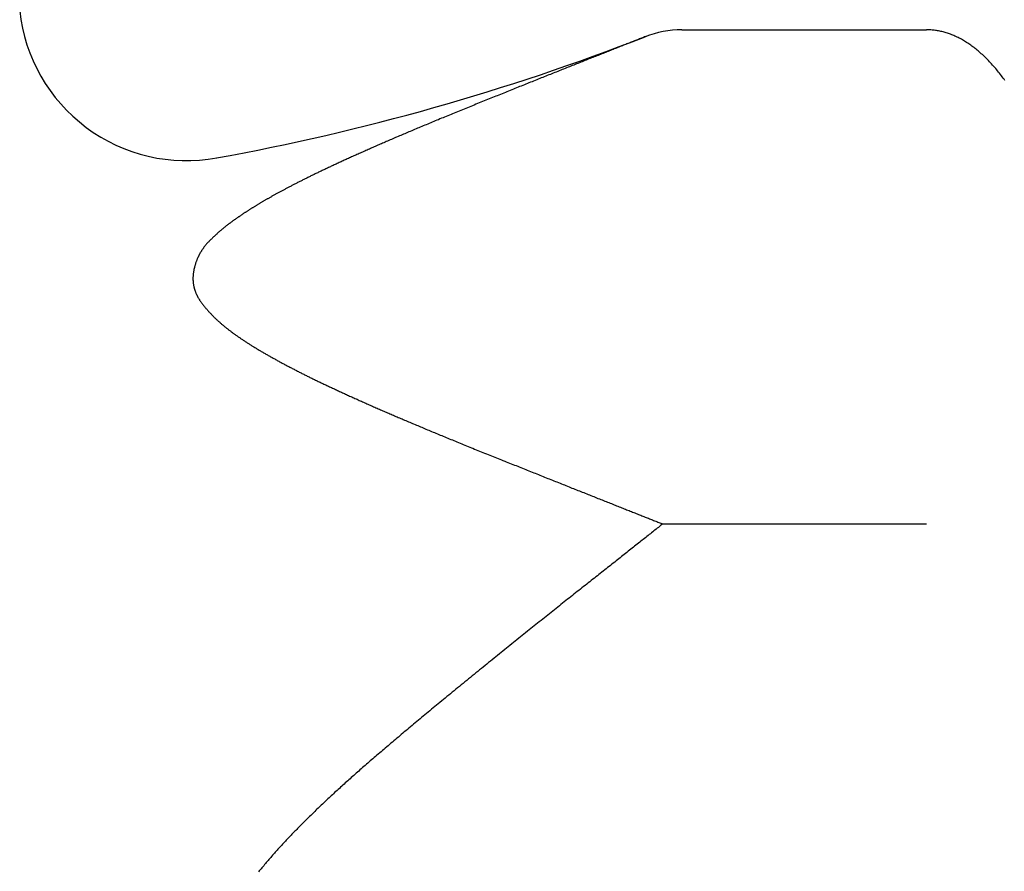
# Model space of a CAD drawing. Extents: x 8665 to 14852, y 6598 to 18647.
# Drawn here: x 12093 to 12108, y 16085 to 16098 of the extents above; entities that cross this region are included whole.
import ezdxf

# ---------------------------------------------------------------- set-up
doc = ezdxf.new("R2010")
doc.units = 0
for name, color, linetype in [('__-1-1', 7, 'CONTINUOUS'), ('___________2D', 7, 'CONTINUOUS'), ('CLASS1', 7, 'CONTINUOUS')]:
    doc.layers.add(name, color=color, linetype=linetype)

# ---------------------------------------------------------------- blocks, each defined once
blk = doc.blocks.new('____-182')
at = {"layer": 'CLASS1', "color": 17, "linetype": 'CONTINUOUS'}
for p, q in [((7902.837, 3819.722), (7906.48, 3819.722)), ((7902.552, 3812.361), (7906.48, 3812.361))]:
    blk.add_line(p, q, dxfattribs=at)
at = {"layer": 'CLASS1', "color": 17, "linetype": 'CONTINUOUS', "flags": 128}
for points in [[(7902.296, 3819.621), (7902.282, 3819.616), (7902.267, 3819.61), (7902.252, 3819.604), (7902.237, 3819.598), (7902.223, 3819.592), (7902.207, 3819.586), (7902.192, 3819.58), (7902.177, 3819.574), (7902.162, 3819.568), (7902.146, 3819.562), (7902.131, 3819.556), (7902.115, 3819.55), (7902.099, 3819.544), (7902.083, 3819.537), (7902.067, 3819.531), (7902.051, 3819.524), (7902.035, 3819.518), (7902.018, 3819.512), (7902.002, 3819.505), (7901.985, 3819.498), (7901.968, 3819.492), (7901.952, 3819.485), (7901.935, 3819.478), (7901.918, 3819.472), (7901.9, 3819.465), (7901.883, 3819.458), (7901.866, 3819.451), (7901.848, 3819.444), (7901.831, 3819.437), (7901.813, 3819.43), (7901.795, 3819.423), (7901.777, 3819.416), (7901.759, 3819.409), (7901.741, 3819.401), (7901.722, 3819.394), (7901.704, 3819.387), (7901.686, 3819.38), (7901.667, 3819.372), (7901.648, 3819.365), (7901.629, 3819.357), (7901.61, 3819.35), (7901.591, 3819.342), (7901.572, 3819.334), (7901.553, 3819.327), (7901.533, 3819.319), (7901.514, 3819.311), (7901.494, 3819.303), (7901.474, 3819.296), (7901.454, 3819.288), (7901.435, 3819.28), (7901.414, 3819.272), (7901.394, 3819.264), (7901.374, 3819.256), (7901.353, 3819.247), (7901.333, 3819.239), (7901.312, 3819.231), (7901.291, 3819.223), (7901.271, 3819.215), (7901.25, 3819.206), (7901.229, 3819.198), (7901.207, 3819.189), (7901.186, 3819.181), (7901.165, 3819.172), (7901.143, 3819.164), (7901.121, 3819.155), (7901.1, 3819.146), (7901.078, 3819.138), (7901.056, 3819.129), (7901.034, 3819.12), (7901.012, 3819.112), (7900.99, 3819.103), (7900.968, 3819.094), (7900.946, 3819.085), (7900.924, 3819.076), (7900.902, 3819.067), (7900.88, 3819.059), (7900.857, 3819.05), (7900.835, 3819.041), (7900.813, 3819.032), (7900.79, 3819.023), (7900.768, 3819.014), (7900.745, 3819.005), (7900.722, 3818.996), (7900.7, 3818.987), (7900.677, 3818.977), (7900.654, 3818.968), (7900.631, 3818.959), (7900.608, 3818.95), (7900.585, 3818.941), (7900.562, 3818.931), (7900.539, 3818.922), (7900.516, 3818.913), (7900.493, 3818.904), (7900.47, 3818.894), (7900.446, 3818.885), (7900.423, 3818.876), (7900.4, 3818.866), (7900.376, 3818.857), (7900.353, 3818.847), (7900.329, 3818.838), (7900.305, 3818.828), (7900.282, 3818.819), (7900.258, 3818.809), (7900.234, 3818.799), (7900.21, 3818.79), (7900.187, 3818.78), (7900.163, 3818.771), (7900.139, 3818.761), (7900.114, 3818.751), (7900.09, 3818.741), (7900.066, 3818.732), (7900.042, 3818.722), (7900.018, 3818.712), (7899.993, 3818.702), (7899.969, 3818.692), (7899.944, 3818.682), (7899.92, 3818.673), (7899.895, 3818.663), (7899.871, 3818.653), (7899.846, 3818.643), (7899.821, 3818.633), (7899.796, 3818.623), (7899.772, 3818.613), (7899.747, 3818.602), (7899.722, 3818.592), (7899.697, 3818.582), (7899.672, 3818.572), (7899.647, 3818.562), (7899.621, 3818.552), (7899.597, 3818.542), (7899.572, 3818.531), (7899.547, 3818.521), (7899.522, 3818.511), (7899.498, 3818.501), (7899.473, 3818.491), (7899.449, 3818.482), (7899.425, 3818.472), (7899.401, 3818.462), (7899.377, 3818.452), (7899.353, 3818.442), (7899.329, 3818.432), (7899.306, 3818.423), (7899.282, 3818.413), (7899.259, 3818.404), (7899.236, 3818.394), (7899.213, 3818.384), (7899.19, 3818.375), (7899.167, 3818.365), (7899.144, 3818.356), (7899.121, 3818.347), (7899.099, 3818.337), (7899.076, 3818.328), (7899.054, 3818.319), (7899.032, 3818.309), (7899.01, 3818.3), (7898.988, 3818.291), (7898.966, 3818.282), (7898.944, 3818.273), (7898.922, 3818.264), (7898.901, 3818.255), (7898.88, 3818.246), (7898.858, 3818.237), (7898.837, 3818.228), (7898.816, 3818.219), (7898.795, 3818.21), (7898.774, 3818.201), (7898.754, 3818.193), (7898.733, 3818.184), (7898.713, 3818.175), (7898.692, 3818.167), (7898.672, 3818.158), (7898.652, 3818.149), (7898.632, 3818.141), (7898.612, 3818.132), (7898.592, 3818.124), (7898.573, 3818.116), (7898.553, 3818.107), (7898.534, 3818.099), (7898.514, 3818.09), (7898.495, 3818.082), (7898.476, 3818.074), (7898.457, 3818.066), (7898.438, 3818.058), (7898.419, 3818.049), (7898.401, 3818.041), (7898.382, 3818.033), (7898.364, 3818.025), (7898.346, 3818.017), (7898.328, 3818.009), (7898.31, 3818.002), (7898.292, 3817.994), (7898.274, 3817.986), (7898.256, 3817.978), (7898.238, 3817.97), (7898.221, 3817.963), (7898.204, 3817.955), (7898.186, 3817.947), (7898.169, 3817.94), (7898.152, 3817.932), (7898.135, 3817.924), (7898.118, 3817.917), (7898.101, 3817.909), (7898.084, 3817.902), (7898.067, 3817.894), (7898.05, 3817.887), (7898.034, 3817.879), (7898.017, 3817.872), (7898.001, 3817.865), (7897.985, 3817.857), (7897.968, 3817.85), (7897.952, 3817.843), (7897.936, 3817.836), (7897.92, 3817.828), (7897.904, 3817.821), (7897.889, 3817.814), (7897.873, 3817.807), (7897.857, 3817.8), (7897.842, 3817.793), (7897.826, 3817.786), (7897.811, 3817.779), (7897.796, 3817.772), (7897.78, 3817.765), (7897.765, 3817.758), (7897.75, 3817.751), (7897.735, 3817.744), (7897.721, 3817.737), (7897.706, 3817.73), (7897.691, 3817.723), (7897.677, 3817.717), (7897.662, 3817.71), (7897.648, 3817.703), (7897.633, 3817.697), (7897.619, 3817.69), (7897.605, 3817.683), (7897.591, 3817.677), (7897.577, 3817.67), (7897.563, 3817.664), (7897.549, 3817.657), (7897.536, 3817.651), (7897.522, 3817.644), (7897.509, 3817.638), (7897.495, 3817.631), (7897.482, 3817.625), (7897.468, 3817.619), (7897.455, 3817.612), (7897.442, 3817.606), (7897.429, 3817.6), (7897.416, 3817.594), (7897.403, 3817.587), (7897.391, 3817.581), (7897.378, 3817.575), (7897.365, 3817.569), (7897.353, 3817.563), (7897.34, 3817.557), (7897.328, 3817.551), (7897.316, 3817.545), (7897.304, 3817.539), (7897.292, 3817.533), (7897.28, 3817.527), (7897.268, 3817.521), (7897.256, 3817.515), (7897.244, 3817.509), (7897.232, 3817.503), (7897.22, 3817.498), (7897.209, 3817.492), (7897.197, 3817.486), (7897.185, 3817.48), (7897.174, 3817.474), (7897.163, 3817.469), (7897.151, 3817.463), (7897.14, 3817.457), (7897.129, 3817.451), (7897.117, 3817.446), (7897.106, 3817.44), (7897.095, 3817.434), (7897.084, 3817.429), (7897.073, 3817.423), (7897.062, 3817.418), (7897.051, 3817.412), (7897.041, 3817.406), (7897.03, 3817.401), (7897.019, 3817.395), (7897.009, 3817.39), (7896.998, 3817.384), (7896.987, 3817.379), (7896.977, 3817.373), (7896.967, 3817.368), (7896.956, 3817.362), (7896.946, 3817.357), (7896.936, 3817.352), (7896.926, 3817.346), (7896.916, 3817.341), (7896.906, 3817.336), (7896.896, 3817.33), (7896.886, 3817.325), (7896.876, 3817.32), (7896.866, 3817.314), (7896.856, 3817.309), (7896.847, 3817.304), (7896.837, 3817.299), (7896.828, 3817.293), (7896.818, 3817.288), (7896.809, 3817.283), (7896.799, 3817.278), (7896.79, 3817.273), (7896.781, 3817.268), (7896.772, 3817.262), (7896.762, 3817.257), (7896.753, 3817.252), (7896.744, 3817.247), (7896.735, 3817.242), (7896.727, 3817.237), (7896.718, 3817.232), (7896.709, 3817.227), (7896.7, 3817.222), (7896.692, 3817.217), (7896.683, 3817.212), (7896.674, 3817.207), (7896.666, 3817.203), (7896.657, 3817.198), (7896.649, 3817.193), (7896.641, 3817.188), (7896.632, 3817.183), (7896.624, 3817.178), (7896.616, 3817.173), (7896.608, 3817.169), (7896.6, 3817.164), (7896.591, 3817.159), (7896.583, 3817.154), (7896.575, 3817.149), (7896.567, 3817.145), (7896.559, 3817.14), (7896.551, 3817.135), (7896.543, 3817.13), (7896.535, 3817.125), (7896.527, 3817.121), (7896.52, 3817.116), (7896.512, 3817.111), (7896.504, 3817.106), (7896.496, 3817.102), (7896.488, 3817.097), (7896.481, 3817.092), (7896.473, 3817.087), (7896.465, 3817.083), (7896.458, 3817.078), (7896.45, 3817.073), (7896.443, 3817.069), (7896.435, 3817.064), (7896.428, 3817.059), (7896.42, 3817.054), (7896.413, 3817.05), (7896.405, 3817.045), (7896.398, 3817.04), (7896.391, 3817.036), (7896.384, 3817.031), (7896.376, 3817.026), (7896.369, 3817.022), (7896.362, 3817.017), (7896.355, 3817.013), (7896.348, 3817.008), (7896.341, 3817.003), (7896.334, 3816.999), (7896.326, 3816.994), (7896.319, 3816.99), (7896.313, 3816.985), (7896.306, 3816.98), (7896.299, 3816.976), (7896.292, 3816.971), (7896.285, 3816.967), (7896.278, 3816.962), (7896.271, 3816.958), (7896.265, 3816.953), (7896.258, 3816.948), (7896.251, 3816.944), (7896.245, 3816.939), (7896.238, 3816.935), (7896.232, 3816.93), (7896.225, 3816.926), (7896.219, 3816.921), (7896.212, 3816.917), (7896.206, 3816.912), (7896.199, 3816.908), (7896.193, 3816.903), (7896.186, 3816.899), (7896.18, 3816.894), (7896.174, 3816.89), (7896.168, 3816.885), (7896.161, 3816.881), (7896.155, 3816.876), (7896.149, 3816.872), (7896.142, 3816.867), (7896.136, 3816.863), (7896.13, 3816.858), (7896.124, 3816.853), (7896.118, 3816.849), (7896.111, 3816.844), (7896.105, 3816.839), (7896.099, 3816.835), (7896.093, 3816.83), (7896.087, 3816.825), (7896.081, 3816.82), (7896.074, 3816.816), (7896.068, 3816.811), (7896.062, 3816.806), (7896.056, 3816.801), (7896.05, 3816.796), (7896.044, 3816.792), (7896.038, 3816.787), (7896.032, 3816.782), (7896.026, 3816.777), (7896.02, 3816.772), (7896.014, 3816.767), (7896.008, 3816.762), (7896.002, 3816.757), (7895.996, 3816.752), (7895.99, 3816.747), (7895.984, 3816.742), (7895.978, 3816.737), (7895.972, 3816.732), (7895.966, 3816.727), (7895.96, 3816.722), (7895.954, 3816.717), (7895.948, 3816.711), (7895.942, 3816.706), (7895.937, 3816.701), (7895.931, 3816.696), (7895.925, 3816.691), (7895.919, 3816.686), (7895.913, 3816.68), (7895.907, 3816.675), (7895.902, 3816.67), (7895.896, 3816.664), (7895.89, 3816.659), (7895.884, 3816.654), (7895.878, 3816.649), (7895.873, 3816.643), (7895.867, 3816.638), (7895.861, 3816.632), (7895.856, 3816.627), (7895.85, 3816.622), (7895.844, 3816.616), (7895.838, 3816.611), (7895.833, 3816.605), (7895.827, 3816.6), (7895.822, 3816.594), (7895.816, 3816.589), (7895.81, 3816.583), (7895.805, 3816.577), (7895.799, 3816.572), (7895.794, 3816.566), (7895.788, 3816.561), (7895.783, 3816.555), (7895.777, 3816.549), (7895.772, 3816.543), (7895.767, 3816.538), (7895.762, 3816.532), (7895.757, 3816.526), (7895.752, 3816.52), (7895.747, 3816.514), (7895.742, 3816.508), (7895.737, 3816.502), (7895.732, 3816.496), (7895.728, 3816.49), (7895.723, 3816.484), (7895.718, 3816.477), (7895.714, 3816.471), (7895.709, 3816.465), (7895.705, 3816.459), (7895.701, 3816.452), (7895.696, 3816.446), (7895.692, 3816.44), (7895.688, 3816.433), (7895.684, 3816.427), (7895.68, 3816.42), (7895.676, 3816.414), (7895.672, 3816.407), (7895.668, 3816.401), (7895.664, 3816.394), (7895.661, 3816.387), (7895.657, 3816.381), (7895.653, 3816.374), (7895.65, 3816.367), (7895.646, 3816.36), (7895.643, 3816.353), (7895.64, 3816.347), (7895.636, 3816.34), (7895.633, 3816.333), (7895.63, 3816.326), (7895.627, 3816.319), (7895.624, 3816.312), (7895.621, 3816.304), (7895.618, 3816.297), (7895.615, 3816.29), (7895.612, 3816.283), (7895.61, 3816.276), (7895.607, 3816.268), (7895.604, 3816.261), (7895.602, 3816.254), (7895.599, 3816.246), (7895.597, 3816.239), (7895.595, 3816.231), (7895.592, 3816.224), (7895.59, 3816.216), (7895.588, 3816.209), (7895.586, 3816.201), (7895.584, 3816.194), (7895.582, 3816.186), (7895.58, 3816.178), (7895.578, 3816.17), (7895.576, 3816.163), (7895.574, 3816.155), (7895.573, 3816.147), (7895.571, 3816.139), (7895.57, 3816.131), (7895.568, 3816.123), (7895.567, 3816.116), (7895.566, 3816.108), (7895.565, 3816.1), (7895.564, 3816.092), (7895.563, 3816.085), (7895.562, 3816.077), (7895.561, 3816.069), (7895.561, 3816.061), (7895.56, 3816.054), (7895.56, 3816.046), (7895.559, 3816.039), (7895.559, 3816.031), (7895.559, 3816.023), (7895.559, 3816.016), (7895.559, 3816.008), (7895.559, 3816.001), (7895.559, 3815.993), (7895.56, 3815.986), (7895.56, 3815.978), (7895.561, 3815.971), (7895.561, 3815.964), (7895.562, 3815.956), (7895.563, 3815.949), (7895.564, 3815.942), (7895.565, 3815.934), (7895.566, 3815.927), (7895.567, 3815.92), (7895.569, 3815.912), (7895.57, 3815.905), (7895.572, 3815.898), (7895.573, 3815.891), (7895.575, 3815.883), (7895.577, 3815.876), (7895.579, 3815.869), (7895.581, 3815.862), (7895.583, 3815.855), (7895.585, 3815.848), (7895.588, 3815.841), (7895.59, 3815.834), (7895.593, 3815.827), (7895.595, 3815.82), (7895.598, 3815.813), (7895.601, 3815.806), (7895.604, 3815.799), (7895.607, 3815.792), (7895.61, 3815.785), (7895.613, 3815.778), (7895.616, 3815.771), (7895.62, 3815.764), (7895.623, 3815.758), (7895.627, 3815.751), (7895.63, 3815.744), (7895.634, 3815.737), (7895.638, 3815.73), (7895.642, 3815.724), (7895.646, 3815.717), (7895.65, 3815.71), (7895.655, 3815.704), (7895.659, 3815.697), (7895.663, 3815.69), (7895.668, 3815.684), (7895.673, 3815.677), (7895.677, 3815.671), (7895.682, 3815.664), (7895.687, 3815.657), (7895.692, 3815.651), (7895.697, 3815.644), (7895.702, 3815.638), (7895.706, 3815.631), (7895.712, 3815.625), (7895.717, 3815.618), (7895.722, 3815.612), (7895.727, 3815.605), (7895.732, 3815.599), (7895.737, 3815.592), (7895.743, 3815.586), (7895.748, 3815.579), (7895.753, 3815.573), (7895.759, 3815.566), (7895.764, 3815.56), (7895.77, 3815.554), (7895.775, 3815.547), (7895.781, 3815.541), (7895.787, 3815.534), (7895.792, 3815.528), (7895.798, 3815.522), (7895.804, 3815.515), (7895.81, 3815.509), (7895.816, 3815.502), (7895.822, 3815.496), (7895.828, 3815.49), (7895.834, 3815.483), (7895.84, 3815.477), (7895.846, 3815.471), (7895.852, 3815.465), (7895.858, 3815.458), (7895.865, 3815.452), (7895.871, 3815.446), (7895.877, 3815.439), (7895.884, 3815.433), (7895.89, 3815.427), (7895.897, 3815.421), (7895.903, 3815.414), (7895.91, 3815.408), (7895.916, 3815.402), (7895.923, 3815.396), (7895.93, 3815.39), (7895.937, 3815.383), (7895.943, 3815.377), (7895.95, 3815.371), (7895.957, 3815.365), (7895.964, 3815.359), (7895.971, 3815.353), (7895.978, 3815.346), (7895.985, 3815.34), (7895.992, 3815.334), (7896, 3815.328), (7896.007, 3815.322), (7896.014, 3815.316), (7896.022, 3815.31), (7896.029, 3815.304), (7896.036, 3815.298), (7896.044, 3815.292), (7896.051, 3815.286), (7896.059, 3815.28), (7896.067, 3815.274), (7896.074, 3815.267), (7896.082, 3815.261), (7896.09, 3815.255), (7896.098, 3815.249), (7896.106, 3815.243), (7896.114, 3815.237), (7896.122, 3815.231), (7896.13, 3815.225), (7896.138, 3815.219), (7896.146, 3815.213), (7896.155, 3815.206), (7896.163, 3815.2), (7896.172, 3815.194), (7896.18, 3815.188), (7896.189, 3815.182), (7896.198, 3815.175), (7896.206, 3815.169), (7896.215, 3815.163), (7896.224, 3815.157), (7896.233, 3815.151), (7896.242, 3815.144), (7896.251, 3815.138), (7896.26, 3815.132), (7896.269, 3815.125), (7896.279, 3815.119), (7896.288, 3815.113), (7896.297, 3815.107), (7896.307, 3815.1), (7896.316, 3815.094), (7896.326, 3815.088), (7896.336, 3815.081), (7896.346, 3815.075), (7896.355, 3815.068), (7896.365, 3815.062), (7896.375, 3815.056), (7896.385, 3815.049), (7896.395, 3815.043), (7896.405, 3815.036), (7896.416, 3815.03), (7896.426, 3815.023), (7896.436, 3815.017), (7896.447, 3815.01), (7896.457, 3815.004), (7896.468, 3814.998), (7896.478, 3814.991), (7896.489, 3814.984), (7896.5, 3814.978), (7896.51, 3814.971), (7896.521, 3814.965), (7896.532, 3814.958), (7896.543, 3814.952), (7896.554, 3814.945), (7896.565, 3814.939), (7896.577, 3814.932), (7896.588, 3814.925), (7896.599, 3814.919), (7896.611, 3814.912), (7896.622, 3814.905), (7896.634, 3814.899), (7896.645, 3814.892), (7896.657, 3814.885), (7896.669, 3814.879), (7896.681, 3814.872), (7896.692, 3814.865), (7896.704, 3814.859), (7896.716, 3814.852), (7896.728, 3814.845), (7896.74, 3814.839), (7896.752, 3814.832), (7896.764, 3814.825), (7896.776, 3814.819), (7896.788, 3814.812), (7896.801, 3814.805), (7896.813, 3814.798), (7896.825, 3814.792), (7896.837, 3814.785), (7896.85, 3814.778), (7896.862, 3814.772), (7896.874, 3814.765), (7896.887, 3814.758), (7896.899, 3814.752), (7896.912, 3814.745), (7896.924, 3814.738), (7896.937, 3814.732), (7896.949, 3814.725), (7896.962, 3814.718), (7896.974, 3814.712), (7896.987, 3814.705), (7897, 3814.698), (7897.012, 3814.692), (7897.025, 3814.685), (7897.038, 3814.678), (7897.051, 3814.672), (7897.064, 3814.665), (7897.077, 3814.658), (7897.09, 3814.652), (7897.103, 3814.645), (7897.116, 3814.638), (7897.129, 3814.632), (7897.142, 3814.625), (7897.155, 3814.618), (7897.168, 3814.612), (7897.181, 3814.605), (7897.194, 3814.598), (7897.208, 3814.592), (7897.221, 3814.585), (7897.234, 3814.578), (7897.248, 3814.572), (7897.261, 3814.565), (7897.274, 3814.558), (7897.288, 3814.552), (7897.301, 3814.545), (7897.315, 3814.538), (7897.328, 3814.532), (7897.342, 3814.525), (7897.356, 3814.518), (7897.369, 3814.512), (7897.383, 3814.505), (7897.397, 3814.499), (7897.41, 3814.492), (7897.424, 3814.485), (7897.438, 3814.479), (7897.452, 3814.472), (7897.466, 3814.465), (7897.48, 3814.459), (7897.494, 3814.452), (7897.508, 3814.445), (7897.522, 3814.439), (7897.536, 3814.432), (7897.55, 3814.426), (7897.564, 3814.419), (7897.579, 3814.412), (7897.593, 3814.405), (7897.607, 3814.399), (7897.622, 3814.392), (7897.636, 3814.385), (7897.651, 3814.378), (7897.666, 3814.372), (7897.68, 3814.365), (7897.695, 3814.358), (7897.71, 3814.351), (7897.725, 3814.344), (7897.74, 3814.337), (7897.755, 3814.33), (7897.77, 3814.323), (7897.785, 3814.317), (7897.8, 3814.31), (7897.815, 3814.303), (7897.831, 3814.296), (7897.846, 3814.289), (7897.861, 3814.282), (7897.877, 3814.275), (7897.892, 3814.267), (7897.908, 3814.26), (7897.924, 3814.253), (7897.939, 3814.246), (7897.955, 3814.239), (7897.971, 3814.232), (7897.987, 3814.225), (7898.003, 3814.218), (7898.019, 3814.211), (7898.035, 3814.203), (7898.051, 3814.196), (7898.067, 3814.189), (7898.083, 3814.182), (7898.099, 3814.174), (7898.116, 3814.167), (7898.132, 3814.16), (7898.149, 3814.152), (7898.165, 3814.145), (7898.182, 3814.138), (7898.198, 3814.13), (7898.215, 3814.123), (7898.232, 3814.116), (7898.249, 3814.108), (7898.266, 3814.101), (7898.283, 3814.093), (7898.3, 3814.086), (7898.317, 3814.078), (7898.334, 3814.071), (7898.351, 3814.063), (7898.368, 3814.056), (7898.386, 3814.048), (7898.403, 3814.041), (7898.42, 3814.033), (7898.438, 3814.026), (7898.455, 3814.018), (7898.473, 3814.01), (7898.491, 3814.003), (7898.508, 3813.995), (7898.526, 3813.987), (7898.544, 3813.98), (7898.562, 3813.972), (7898.58, 3813.964), (7898.598, 3813.956), (7898.616, 3813.949), (7898.635, 3813.941), (7898.653, 3813.933), (7898.672, 3813.925), (7898.691, 3813.917), (7898.71, 3813.909), (7898.729, 3813.901), (7898.748, 3813.892), (7898.767, 3813.884), (7898.787, 3813.876), (7898.806, 3813.868), (7898.826, 3813.86), (7898.845, 3813.851), (7898.865, 3813.843), (7898.885, 3813.835), (7898.905, 3813.826), (7898.925, 3813.818), (7898.946, 3813.809), (7898.966, 3813.801), (7898.986, 3813.792), (7899.007, 3813.783), (7899.028, 3813.775), (7899.049, 3813.766), (7899.07, 3813.757), (7899.091, 3813.749), (7899.112, 3813.74), (7899.133, 3813.731), (7899.155, 3813.722), (7899.176, 3813.713), (7899.198, 3813.704), (7899.22, 3813.695), (7899.242, 3813.686), (7899.264, 3813.677), (7899.286, 3813.668), (7899.308, 3813.659), (7899.33, 3813.65), (7899.353, 3813.64), (7899.375, 3813.631), (7899.398, 3813.622), (7899.421, 3813.613), (7899.444, 3813.603), (7899.467, 3813.594), (7899.49, 3813.584), (7899.513, 3813.575), (7899.537, 3813.565), (7899.56, 3813.556), (7899.584, 3813.546), (7899.608, 3813.536), (7899.631, 3813.527), (7899.655, 3813.517), (7899.68, 3813.507), (7899.704, 3813.497), (7899.728, 3813.488), (7899.752, 3813.478), (7899.777, 3813.468), (7899.802, 3813.458), (7899.826, 3813.448), (7899.851, 3813.438), (7899.876, 3813.428), (7899.901, 3813.418), (7899.927, 3813.408), (7899.952, 3813.398), (7899.977, 3813.387), (7900.002, 3813.377), (7900.027, 3813.367), (7900.052, 3813.357), (7900.076, 3813.347), (7900.101, 3813.338), (7900.126, 3813.328), (7900.151, 3813.318), (7900.175, 3813.308), (7900.2, 3813.298), (7900.224, 3813.288), (7900.249, 3813.278), (7900.273, 3813.269), (7900.297, 3813.259), (7900.322, 3813.249), (7900.346, 3813.239), (7900.37, 3813.23), (7900.394, 3813.22), (7900.418, 3813.21), (7900.442, 3813.201), (7900.466, 3813.191), (7900.49, 3813.182), (7900.514, 3813.172), (7900.537, 3813.163), (7900.561, 3813.153), (7900.585, 3813.144), (7900.608, 3813.134), (7900.632, 3813.125), (7900.655, 3813.116), (7900.679, 3813.106), (7900.702, 3813.097), (7900.725, 3813.087), (7900.749, 3813.078), (7900.772, 3813.069), (7900.795, 3813.06), (7900.818, 3813.05), (7900.841, 3813.041), (7900.864, 3813.032), (7900.887, 3813.023), (7900.91, 3813.014), (7900.933, 3813.005), (7900.956, 3812.996), (7900.978, 3812.987), (7901.001, 3812.977), (7901.024, 3812.968), (7901.046, 3812.959), (7901.069, 3812.951), (7901.091, 3812.942), (7901.113, 3812.933), (7901.136, 3812.924), (7901.158, 3812.915), (7901.18, 3812.906), (7901.202, 3812.897), (7901.224, 3812.888), (7901.246, 3812.88), (7901.268, 3812.871), (7901.29, 3812.862), (7901.312, 3812.854), (7901.334, 3812.845), (7901.356, 3812.836), (7901.377, 3812.828), (7901.399, 3812.819), (7901.421, 3812.81), (7901.442, 3812.802), (7901.463, 3812.793), (7901.485, 3812.785), (7901.506, 3812.777), (7901.527, 3812.768), (7901.548, 3812.76), (7901.568, 3812.752), (7901.589, 3812.743), (7901.61, 3812.735), (7901.63, 3812.727), (7901.65, 3812.719), (7901.671, 3812.711), (7901.691, 3812.703), (7901.711, 3812.695), (7901.731, 3812.687), (7901.75, 3812.679), (7901.77, 3812.672), (7901.789, 3812.664), (7901.809, 3812.656), (7901.828, 3812.648), (7901.847, 3812.641), (7901.866, 3812.633), (7901.885, 3812.626), (7901.904, 3812.618), (7901.923, 3812.611), (7901.942, 3812.603), (7901.96, 3812.596), (7901.979, 3812.589), (7901.997, 3812.581), (7902.015, 3812.574), (7902.033, 3812.567), (7902.051, 3812.56), (7902.069, 3812.553), (7902.087, 3812.546), (7902.104, 3812.539), (7902.122, 3812.532), (7902.139, 3812.525), (7902.157, 3812.518), (7902.174, 3812.511), (7902.191, 3812.504), (7902.208, 3812.498), (7902.225, 3812.491), (7902.241, 3812.484), (7902.258, 3812.478), (7902.274, 3812.471), (7902.291, 3812.465), (7902.307, 3812.458), (7902.323, 3812.452), (7902.339, 3812.446), (7902.355, 3812.439), (7902.371, 3812.433), (7902.387, 3812.427), (7902.402, 3812.421), (7902.418, 3812.414), (7902.433, 3812.408), (7902.448, 3812.402), (7902.464, 3812.396), (7902.479, 3812.39), (7902.494, 3812.384), (7902.508, 3812.379), (7902.523, 3812.373), (7902.538, 3812.367), (7902.552, 3812.361), (7902.552, 3812.361)], [(7907.647, 3818.969), (7907.635, 3818.986), (7907.622, 3819.004), (7907.609, 3819.022), (7907.595, 3819.039), (7907.582, 3819.057), (7907.568, 3819.075), (7907.554, 3819.092), (7907.539, 3819.11), (7907.525, 3819.128), (7907.51, 3819.145), (7907.495, 3819.163), (7907.48, 3819.18), (7907.465, 3819.197), (7907.449, 3819.214), (7907.434, 3819.23), (7907.419, 3819.247), (7907.404, 3819.263), (7907.388, 3819.278), (7907.373, 3819.294), (7907.358, 3819.309), (7907.342, 3819.324), (7907.327, 3819.338), (7907.312, 3819.353), (7907.296, 3819.367), (7907.281, 3819.381), (7907.265, 3819.394), (7907.25, 3819.408), (7907.234, 3819.42), (7907.219, 3819.433), (7907.203, 3819.446), (7907.188, 3819.458), (7907.172, 3819.47), (7907.156, 3819.481), (7907.141, 3819.493), (7907.125, 3819.504), (7907.109, 3819.515), (7907.094, 3819.525), (7907.078, 3819.535), (7907.062, 3819.545), (7907.046, 3819.555), (7907.03, 3819.564), (7907.015, 3819.574), (7906.999, 3819.582), (7906.983, 3819.591), (7906.967, 3819.599), (7906.951, 3819.607), (7906.935, 3819.615), (7906.919, 3819.623), (7906.903, 3819.63), (7906.887, 3819.637), (7906.871, 3819.644), (7906.855, 3819.65), (7906.839, 3819.656), (7906.823, 3819.662), (7906.807, 3819.668), (7906.791, 3819.673), (7906.775, 3819.678), (7906.758, 3819.683), (7906.742, 3819.687), (7906.726, 3819.692), (7906.71, 3819.696), (7906.693, 3819.699), (7906.677, 3819.703), (7906.661, 3819.706), (7906.644, 3819.709), (7906.628, 3819.711), (7906.612, 3819.714), (7906.595, 3819.716), (7906.579, 3819.717), (7906.562, 3819.719), (7906.546, 3819.72), (7906.529, 3819.721), (7906.513, 3819.722), (7906.496, 3819.722), (7906.48, 3819.722), (7906.48, 3819.722)], [(7902.552, 3812.361), (7902.536, 3812.349), (7902.52, 3812.336), (7902.504, 3812.323), (7902.488, 3812.31), (7902.471, 3812.297), (7902.455, 3812.284), (7902.438, 3812.27), (7902.421, 3812.257), (7902.404, 3812.243), (7902.387, 3812.23), (7902.37, 3812.216), (7902.353, 3812.203), (7902.335, 3812.189), (7902.318, 3812.175), (7902.3, 3812.161), (7902.282, 3812.146), (7902.264, 3812.132), (7902.246, 3812.118), (7902.228, 3812.103), (7902.21, 3812.089), (7902.191, 3812.074), (7902.173, 3812.06), (7902.154, 3812.045), (7902.135, 3812.03), (7902.116, 3812.015), (7902.097, 3812), (7902.078, 3811.984), (7902.059, 3811.969), (7902.039, 3811.954), (7902.02, 3811.938), (7902, 3811.923), (7901.98, 3811.907), (7901.96, 3811.891), (7901.94, 3811.875), (7901.92, 3811.859), (7901.9, 3811.843), (7901.879, 3811.827), (7901.859, 3811.811), (7901.838, 3811.794), (7901.817, 3811.778), (7901.796, 3811.761), (7901.775, 3811.744), (7901.754, 3811.728), (7901.733, 3811.711), (7901.711, 3811.694), (7901.69, 3811.677), (7901.668, 3811.66), (7901.646, 3811.642), (7901.624, 3811.625), (7901.602, 3811.607), (7901.58, 3811.59), (7901.558, 3811.572), (7901.535, 3811.555), (7901.513, 3811.537), (7901.49, 3811.519), (7901.467, 3811.501), (7901.444, 3811.483), (7901.421, 3811.464), (7901.398, 3811.446), (7901.375, 3811.428), (7901.351, 3811.409), (7901.328, 3811.39), (7901.304, 3811.372), (7901.28, 3811.353), (7901.256, 3811.334), (7901.232, 3811.315), (7901.208, 3811.296), (7901.184, 3811.277), (7901.16, 3811.258), (7901.136, 3811.239), (7901.111, 3811.219), (7901.087, 3811.2), (7901.063, 3811.181), (7901.038, 3811.161), (7901.014, 3811.142), (7900.989, 3811.122), (7900.965, 3811.103), (7900.94, 3811.083), (7900.915, 3811.063), (7900.891, 3811.044), (7900.866, 3811.024), (7900.841, 3811.004), (7900.816, 3810.984), (7900.791, 3810.964), (7900.766, 3810.944), (7900.741, 3810.924), (7900.716, 3810.904), (7900.69, 3810.884), (7900.665, 3810.864), (7900.64, 3810.843), (7900.615, 3810.823), (7900.589, 3810.803), (7900.564, 3810.782), (7900.538, 3810.762), (7900.512, 3810.741), (7900.487, 3810.72), (7900.461, 3810.7), (7900.435, 3810.679), (7900.409, 3810.658), (7900.383, 3810.637), (7900.358, 3810.616), (7900.332, 3810.595), (7900.305, 3810.574), (7900.279, 3810.553), (7900.253, 3810.532), (7900.227, 3810.511), (7900.201, 3810.49), (7900.174, 3810.468), (7900.148, 3810.447), (7900.121, 3810.426), (7900.095, 3810.404), (7900.068, 3810.383), (7900.042, 3810.361), (7900.015, 3810.339), (7899.988, 3810.318), (7899.961, 3810.296), (7899.935, 3810.274), (7899.908, 3810.252), (7899.881, 3810.23), (7899.854, 3810.209), (7899.826, 3810.186), (7899.799, 3810.164), (7899.772, 3810.142), (7899.745, 3810.12), (7899.718, 3810.098), (7899.69, 3810.076), (7899.663, 3810.053), (7899.635, 3810.031), (7899.608, 3810.008), (7899.58, 3809.986), (7899.553, 3809.964), (7899.526, 3809.942), (7899.499, 3809.92), (7899.473, 3809.898), (7899.446, 3809.876), (7899.419, 3809.854), (7899.393, 3809.832), (7899.367, 3809.811), (7899.34, 3809.789), (7899.314, 3809.768), (7899.289, 3809.747), (7899.263, 3809.725), (7899.237, 3809.704), (7899.212, 3809.683), (7899.186, 3809.662), (7899.161, 3809.641), (7899.136, 3809.621), (7899.111, 3809.6), (7899.086, 3809.579), (7899.061, 3809.559), (7899.037, 3809.539), (7899.012, 3809.518), (7898.988, 3809.498), (7898.964, 3809.478), (7898.94, 3809.458), (7898.916, 3809.438), (7898.892, 3809.418), (7898.868, 3809.398), (7898.845, 3809.379), (7898.821, 3809.359), (7898.798, 3809.34), (7898.775, 3809.32), (7898.752, 3809.301), (7898.729, 3809.282), (7898.706, 3809.263), (7898.684, 3809.244), (7898.661, 3809.225), (7898.639, 3809.206), (7898.617, 3809.187), (7898.595, 3809.168), (7898.573, 3809.15), (7898.551, 3809.131), (7898.529, 3809.113), (7898.507, 3809.095), (7898.486, 3809.076), (7898.465, 3809.058), (7898.444, 3809.04), (7898.422, 3809.022), (7898.402, 3809.004), (7898.381, 3808.987), (7898.36, 3808.969), (7898.34, 3808.951), (7898.319, 3808.934), (7898.299, 3808.916), (7898.279, 3808.899), (7898.259, 3808.882), (7898.239, 3808.865), (7898.219, 3808.848), (7898.199, 3808.831), (7898.18, 3808.814), (7898.161, 3808.797), (7898.141, 3808.781), (7898.122, 3808.764), (7898.103, 3808.747), (7898.084, 3808.731), (7898.065, 3808.714), (7898.046, 3808.698), (7898.028, 3808.681), (7898.009, 3808.665), (7897.99, 3808.649), (7897.972, 3808.632), (7897.954, 3808.616), (7897.935, 3808.6), (7897.917, 3808.583), (7897.899, 3808.567), (7897.881, 3808.551), (7897.863, 3808.535), (7897.845, 3808.519), (7897.827, 3808.503), (7897.809, 3808.487), (7897.791, 3808.47), (7897.774, 3808.455), (7897.756, 3808.439), (7897.739, 3808.423), (7897.721, 3808.407), (7897.704, 3808.391), (7897.687, 3808.375), (7897.669, 3808.359), (7897.652, 3808.343), (7897.635, 3808.328), (7897.618, 3808.312), (7897.602, 3808.296), (7897.585, 3808.281), (7897.568, 3808.265), (7897.551, 3808.25), (7897.535, 3808.234), (7897.518, 3808.218), (7897.502, 3808.203), (7897.486, 3808.188), (7897.469, 3808.172), (7897.453, 3808.157), (7897.437, 3808.141), (7897.421, 3808.126), (7897.405, 3808.111), (7897.39, 3808.096), (7897.374, 3808.08), (7897.358, 3808.065), (7897.342, 3808.05), (7897.327, 3808.035), (7897.312, 3808.02), (7897.296, 3808.005), (7897.281, 3807.99), (7897.266, 3807.975), (7897.251, 3807.96), (7897.235, 3807.945), (7897.22, 3807.93), (7897.206, 3807.915), (7897.191, 3807.9), (7897.176, 3807.885), (7897.161, 3807.871), (7897.147, 3807.856), (7897.132, 3807.841), (7897.118, 3807.826), (7897.104, 3807.812), (7897.089, 3807.797), (7897.075, 3807.783), (7897.061, 3807.768), (7897.047, 3807.753), (7897.033, 3807.739), (7897.019, 3807.724), (7897.005, 3807.71), (7896.991, 3807.695), (7896.977, 3807.68), (7896.963, 3807.665), (7896.949, 3807.65), (7896.935, 3807.636), (7896.921, 3807.621), (7896.907, 3807.606), (7896.894, 3807.591), (7896.88, 3807.576), (7896.866, 3807.561), (7896.853, 3807.546), (7896.839, 3807.531), (7896.825, 3807.516), (7896.812, 3807.501), (7896.798, 3807.486), (7896.785, 3807.471), (7896.771, 3807.455), (7896.758, 3807.44), (7896.744, 3807.425), (7896.731, 3807.41), (7896.718, 3807.394), (7896.704, 3807.379), (7896.691, 3807.364), (7896.678, 3807.348), (7896.665, 3807.333), (7896.651, 3807.318), (7896.638, 3807.302), (7896.625, 3807.287), (7896.612, 3807.271), (7896.599, 3807.256), (7896.586, 3807.24), (7896.573, 3807.224), (7896.56, 3807.209), (7896.547, 3807.193), (7896.534, 3807.177)]]:
    blk.add_lwpolyline(points, dxfattribs=at)
at = {"layer": 'CLASS1', "color": 17, "linetype": 'CONTINUOUS'}
for centre, radius, start, end in [((7895.465, 3820.273), 2.5, 186.181, 280.3627), ((7889.68, 3851.995), 34.745, 280.3312, 291.2851), ((7902.837, 3818.222), 1.5, 90, 111.2851)]:
    blk.add_arc(centre, radius, start, end, dxfattribs=at)
blk = doc.blocks.new('__________2D')
at = {"layer": '__-1-1', "color": 17}
blk.add_blockref('____-182', (4293.66, 12141.419), dxfattribs=at)

msp = doc.modelspace()

# ---------------------------------------------------------------- block references
at = {"layer": '___________2D'}
msp.add_blockref('__________2D', (-93.164, 136.384), dxfattribs=at)

doc.saveas('drawing.dxf')
